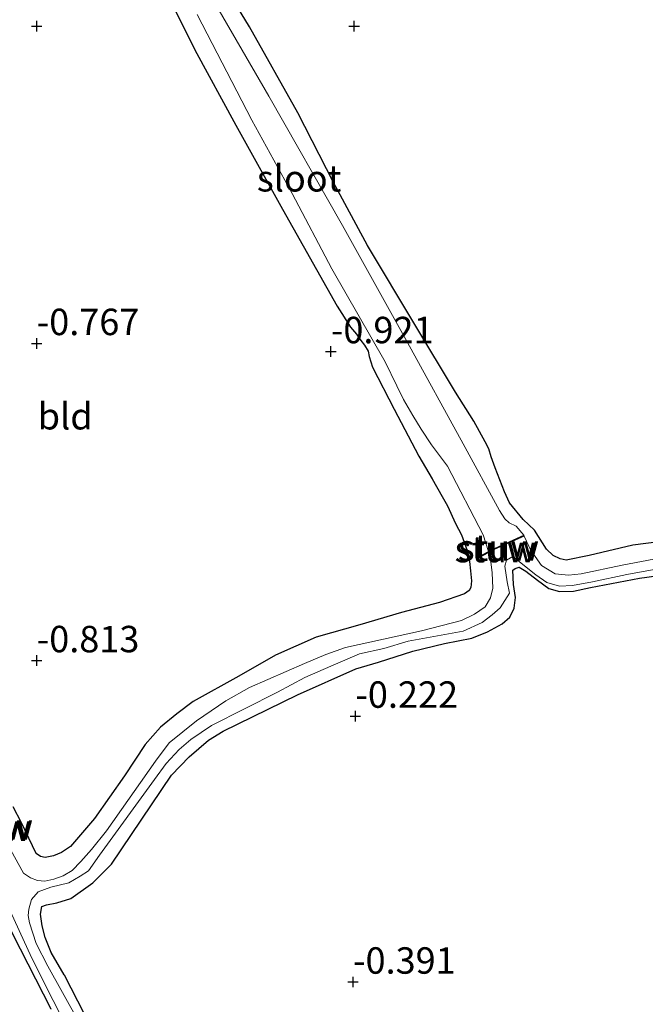
# Model space of a CAD drawing. Units: metres. Extents: x 129997 to 140000, y 506250 to 512501.
# Drawn here: x 130079 to 130138, y 511298 to 511391 of the extents above; entities that cross this region are included whole.
import ezdxf
from ezdxf.enums import TextEntityAlignment as Align

# ---------------------------------------------------------------- set-up
doc = ezdxf.new("R2010")
doc.units = ezdxf.units.M
doc.layers.get('0').update_dxf_attribs({"lineweight": 25})
doc.layers.add('B-ME-GW-HOOGTEPUNT-S-B1', color=10, linetype='Continuous')
doc.layers.add('B-ME-GW-INSTEEKWATERGANG-L-B1', color=10, linetype='Continuous')
for name, color, linetype, lineweight in [('B-ME-IE-GRASLAND-GV-B6', 93, 'Continuous', 18), ('B-ME-IE-GRONDWERKLIJN-GROND_INGERICHT-GV-B6', 253, 'Continuous', 18), ('B-ME-KW-STUW-GV-B6', 173, 'Continuous', 18), ('B-ME-KW-STUW-L-B1', 173, 'Continuous', 18), ('B-ME-OG-WATER-GV-B6', 153, 'Continuous', 18)]:
    doc.layers.add(name, color=color, linetype=linetype, lineweight=lineweight)
doc.styles.add('NLCS-ISO', font='NLCS-ISO.TTF')

# ---------------------------------------------------------------- blocks, each defined once
blk = doc.blocks.new('hoogtepunt')
for p, q in [((-0.5, 0), (0.5, 0)), ((0, 0.5), (0, -0.5))]:
    blk.add_line(p, q)

msp = doc.modelspace()

# ---------------------------------------------------------------- linework, layer by layer
at = {"layer": 'B-ME-GW-INSTEEKWATERGANG-L-B1'}
for points in [[(130127.415, 511342.771, -0.669), (130126.358, 511343.804, -0.679), (130125.073, 511345.365, -0.667), (130124.592, 511346.416, -0.717), (130123.705, 511348.695, -0.746), (130123.348, 511349.712, -0.774), (130123.116, 511350.479, -0.87), (130122.776, 511351.138, -0.86), (130121.685, 511353.105, -0.774), (130119.976, 511355.843, -0.789), (130116.117, 511362.231, -0.75), (130111.653, 511369.704, -0.798), (130108.418, 511375.683, -0.698), (130105.068, 511382.249, -0.707), (130100.48, 511390.381, -0.684), (130095.201, 511399.084, -0.545), (130090.321, 511407.663, -0.55), (130083.389, 511420.722, -0.576), (130077.375, 511432.274, -0.643), (130074.585, 511438, -0.545)], [(130081.742, 511297.467, -0.76), (130078.115, 511304.555, -0.7), (130074.045, 511313.42, -0.655), (130072.905, 511316.44, -0.727), (130068.707, 511325.579, -0.748), (130065.323, 511333.272, -0.727), (130063.451, 511337.434, -0.715), (130062.305, 511339.251, -0.727), (130061.361, 511340.562, -0.724), (130060.006, 511342.523, -0.727), (130058.901, 511343.767, -0.727), (130057.26, 511345.286, -0.729), (130056.423, 511346.08, -0.743), (130055.674, 511346.956, -0.76), (130054.904, 511348.215, -0.76), (130052.286, 511352.797, -0.76), (130046.907, 511361.753, -0.727), (130040.174, 511372.862, -0.719), (130034.385, 511381.818, -0.693), (130027.854, 511391.796, -0.703), (130022.257, 511400.125, -0.727), (130015.892, 511410.122, -0.662), (130009.283, 511420.355, -0.645), (130002.687, 511430.367, -0.68)], [(130089.708, 511399.584, -0.543), (130095.315, 511388.226, -0.681), (130099.211, 511381.097, -0.698), (130103.608, 511373.159, -0.736), (130108.773, 511363.987, -0.722), (130110.036, 511361.991, -0.762), (130110.592, 511361.333, -0.822), (130111.022, 511360.733, -0.887), (130111.361, 511360.291, -0.908), (130111.693, 511359.704, -0.879), (130111.797, 511359.211, -0.808), (130112.107, 511358.188, -0.786), (130114.171, 511354.24, -0.796), (130116.485, 511349.791, -0.772), (130117.767, 511347.629, -0.793), (130118.701, 511345.981, -0.798), (130119.214, 511345.078, -0.844), (130119.958, 511343.407, -0.832), (130120.514, 511342.341, -0.848), (130121.068, 511340.865, -0.801), (130121.285, 511339.808, -0.731), (130121.386, 511338.929, -0.712), (130121.476, 511337.984, -0.684)], [(130140.408, 511341.851, -0.684), (130136.72, 511341.38, -0.716), (130132.61, 511340.378, -0.708), (130130.413, 511339.957, -0.634), (130129.846, 511340.061, -0.632), (130129.207, 511340.374, -0.634), (130128.556, 511340.999, -0.627), (130127.415, 511342.771, -0.669)], [(130125.394, 511339.004, -0.684), (130125.592, 511339.172, -0.677), (130125.989, 511339.289, -0.674), (130126.613, 511338.902, -0.662), (130127.699, 511338.061, -0.658), (130128.78, 511337.268, -0.636), (130129.803, 511336.975, -0.65), (130131.125, 511337.03, -0.638), (130132.728, 511337.358, -0.653), (130137.358, 511338.251, -0.73), (130146.057, 511339.442, -0.77)], [(130082.958, 511300.709, -0.703), (130081.752, 511302.831, -0.691), (130081.18, 511304.257, -0.684), (130080.886, 511305.354, -0.676), (130080.734, 511306.467, -0.669), (130080.869, 511307.179, -0.66), (130081.306, 511307.35, -0.645), (130082.271, 511307.533, -0.638), (130083.595, 511307.949, -0.631), (130085.687, 511309.415, -0.631), (130087.433, 511311.179, -0.624), (130093.13, 511319.6, -0.631), (130094.783, 511321.329, -0.65), (130096.62, 511322.934, -0.636), (130097.991, 511323.765, -0.636), (130105.03, 511327.193, -0.655), (130110.541, 511329.677, -0.707), (130112.682, 511330.307, -0.715), (130115.929, 511331.353, -0.736), (130118.927, 511332.057, -0.736), (130121.49, 511332.568, -0.71), (130122.984, 511333.172, -0.712), (130124.387, 511333.934, -0.693), (130125.111, 511334.546, -0.684), (130125.517, 511335.41, -0.674), (130125.643, 511336.411, -0.686), (130125.43, 511337.637, -0.681), (130125.394, 511339.004, -0.684)], [(130121.476, 511337.984, -0.684), (130121.404, 511337.35, -0.634), (130121.268, 511337.069, -0.615), (130120.82, 511336.777, -0.598), (130118.46, 511335.928, -0.584), (130114.86, 511334.986, -0.605), (130110.921, 511333.836, -0.648), (130106.793, 511332.664, -0.639), (130102.944, 511330.946, -0.749), (130099.484, 511328.984, -0.744), (130095.159, 511326.586, -0.694), (130093.607, 511325.421, -0.67), (130092.068, 511324.136, -0.749), (130090.642, 511322.504, -0.744), (130088.671, 511319.532, -0.662), (130085.831, 511315.522, -0.488), (130083.56, 511312.853, -0.375), (130082.732, 511312.301, -0.347), (130081.951, 511311.971, -0.327), (130081.172, 511311.833, -0.332), (130080.728, 511311.927, -0.361), (130080.336, 511312.195, -0.371), (130078.944, 511315.094, -0.445), (130078.167, 511316.618, -0.5)], [(130082.958, 511300.709, -0.703), (130087.381, 511292.125, -0.645)]]:
    msp.add_polyline3d(points, dxfattribs=at)
at = {"layer": 'B-ME-IE-GRASLAND-GV-B6'}
for points in [[(130078.167, 511316.618, -0.5), (130078.944, 511315.094, -0.445), (130080.336, 511312.195, -0.371), (130080.728, 511311.927, -0.361), (130081.172, 511311.833, -0.332), (130081.951, 511311.971, -0.327), (130082.732, 511312.301, -0.347), (130083.56, 511312.853, -0.375), (130085.831, 511315.522, -0.488), (130088.671, 511319.532, -0.662), (130090.642, 511322.504, -0.744), (130092.068, 511324.136, -0.749), (130093.607, 511325.421, -0.67), (130095.159, 511326.586, -0.694), (130099.484, 511328.984, -0.744), (130102.944, 511330.946, -0.749), (130106.793, 511332.664, -0.639), (130110.921, 511333.836, -0.648), (130114.86, 511334.986, -0.605), (130118.46, 511335.928, -0.584), (130120.82, 511336.777, -0.598), (130121.268, 511337.069, -0.615), (130121.404, 511337.35, -0.634), (130121.476, 511337.984, -0.684), (130121.386, 511338.929, -0.712), (130121.285, 511339.808, -0.731), (130121.068, 511340.865, -0.801), (130120.514, 511342.341, -0.848), (130119.958, 511343.407, -0.832), (130119.214, 511345.078, -0.844), (130118.701, 511345.981, -0.798), (130117.767, 511347.629, -0.793), (130116.485, 511349.791, -0.772), (130114.171, 511354.24, -0.796), (130112.107, 511358.188, -0.786), (130111.797, 511359.211, -0.808), (130111.693, 511359.704, -0.879), (130111.361, 511360.291, -0.908), (130111.022, 511360.733, -0.887), (130110.592, 511361.333, -0.822), (130110.036, 511361.991, -0.762), (130108.773, 511363.987, -0.722), (130103.608, 511373.159, -0.736), (130099.211, 511381.097, -0.698), (130095.315, 511388.226, -0.681), (130089.708, 511399.584, -0.543)], [(130095.201, 511399.084, -0.545), (130100.48, 511390.381, -0.684), (130105.068, 511382.249, -0.707), (130108.418, 511375.683, -0.698), (130111.653, 511369.704, -0.798), (130116.117, 511362.231, -0.75), (130119.976, 511355.843, -0.789), (130121.685, 511353.105, -0.774), (130122.776, 511351.138, -0.86), (130123.116, 511350.479, -0.87), (130123.348, 511349.712, -0.774), (130123.705, 511348.695, -0.746), (130124.592, 511346.416, -0.717), (130125.073, 511345.365, -0.667), (130126.358, 511343.804, -0.679), (130127.415, 511342.771, -0.669), (130128.556, 511340.999, -0.627), (130129.207, 511340.374, -0.634), (130129.846, 511340.061, -0.632), (130130.413, 511339.957, -0.634), (130132.61, 511340.378, -0.708), (130136.72, 511341.38, -0.716), (130140.408, 511341.851, -0.684)], [(130141.851, 511340.629, -1.25), (130135.731, 511339.465, -1.25), (130131.833, 511338.653, -1.25), (130130.632, 511338.515, -1.25), (130129.398, 511338.666, -1.25), (130128.092, 511339.441, -1.25), (130127.052, 511340.939, -1.25), (130126.882, 511341.285, -1.25), (130126.449, 511342.221, -1.25), (130126.408, 511342.312, -1.25), (130125.684, 511343.156, -1.25), (130125.04, 511343.494, -1.25), (130124.635, 511343.859, -1.25), (130124.133, 511344.649, -1.25), (130120.676, 511350.936, -1.25), (130115.409, 511360.551, -1.25), (130109.276, 511371.592, -1.25), (130102.302, 511383.845, -1.25), (130095.804, 511395.111, -1.25)], [(130028.413, 511392.373, -1.25), (130035.271, 511381.972, -1.25), (130041.21, 511372.628, -1.25), (130049.591, 511358.454, -1.25), (130054.722, 511349.817, -1.25), (130055.779, 511348.194, -1.25), (130056.789, 511346.784, -1.25), (130057.261, 511346.04, -1.25), (130058.98, 511344.566, -1.25), (130062.143, 511340.207, -1.25), (130064.4, 511336.155, -1.25), (130068.906, 511326.211, -1.25), (130074.532, 511314.023, -1.25), (130074.058, 511313.794, -0.729), (130074.123, 511313.659, -0.729), (130074.595, 511313.887, -1.25), (130079.929, 511302.291, -1.25), (130085.986, 511290.224, -1.25)], [(130081.742, 511297.467, -0.76), (130078.115, 511304.555, -0.7), (130074.045, 511313.42, -0.655), (130072.905, 511316.44, -0.727), (130068.707, 511325.579, -0.748), (130065.323, 511333.272, -0.727), (130063.451, 511337.434, -0.715), (130062.305, 511339.251, -0.727), (130061.361, 511340.562, -0.724), (130060.006, 511342.523, -0.727), (130058.901, 511343.767, -0.727), (130057.26, 511345.286, -0.729), (130056.423, 511346.08, -0.743), (130055.674, 511346.956, -0.76), (130054.904, 511348.215, -0.76), (130052.286, 511352.797, -0.76), (130046.907, 511361.753, -0.727), (130040.174, 511372.862, -0.719), (130034.385, 511381.818, -0.693), (130027.854, 511391.796, -0.703)], [(130095.556, 511391.571, -1.25), (130100.721, 511381.581, -1.25), (130104.52, 511374.631, -1.25), (130108.267, 511367.506, -1.25), (130113.319, 511358.714, -1.25), (130114.403, 511356.441, -1.25), (130115.034, 511355.157, -1.25), (130115.935, 511353.638, -1.25), (130116.712, 511352.347, -1.25), (130117.682, 511350.86, -1.25), (130119.195, 511348.854, -1.25), (130122.582, 511342.341, -1.25), (130123.082, 511340.763, -1.25), (130121.943, 511340.166, -0.931), (130121.989, 511340.077, -0.931), (130123.112, 511340.666, -1.25), (130123.226, 511340.308, -1.25), (130123.428, 511338.757, -1.25), (130123.5, 511337.288, -1.25), (130123.264, 511336.389, -1.25), (130122.781, 511335.535, -1.25), (130121.747, 511334.835, -1.25), (130120.532, 511334.236, -1.25), (130116.744, 511333.269, -1.25), (130109.566, 511331.671, -1.25), (130107.704, 511331.022, -1.25), (130105.693, 511330.186, -1.25), (130100.483, 511327.893, -1.25), (130098.253, 511326.645, -1.25), (130095.467, 511324.752, -1.25), (130092.898, 511322.665, -1.25), (130091.594, 511320.942, -1.25), (130086.973, 511314.358, -1.25), (130085.555, 511312.573, -1.25), (130084.547, 511311.441, -1.25), (130083.724, 511310.596, -1.25), (130082.886, 511310.088, -1.25), (130082.002, 511309.769, -1.25), (130081.153, 511309.574, -1.25), (130080.443, 511309.638, -1.25), (130079.783, 511309.902, -1.25), (130079.128, 511310.335, -1.25), (130077.933, 511312.523, -1.25)], [(130084.374, 511296.262, -1.25), (130081.444, 511301.544, -1.25), (130080.326, 511303.692, -1.25), (130079.689, 511305.653, -1.25), (130079.562, 511306.341, -1.25), (130079.64, 511306.931, -1.25), (130079.897, 511307.857, -1.25), (130080.516, 511308.581, -1.25), (130081.702, 511309.008, -1.25), (130083.398, 511309.42, -1.25), (130084.488, 511310.054, -1.25), (130085.278, 511310.556, -1.25), (130086.319, 511312.031, -1.25), (130091.525, 511319.215, -1.25), (130092.612, 511320.719, -1.25), (130093.843, 511322.023, -1.25), (130094.945, 511322.973, -1.25), (130096.898, 511324.31, -1.25), (130103.146, 511327.472, -1.25), (130105.727, 511328.834, -1.25), (130108.17, 511329.913, -1.25), (130110.894, 511331.073, -1.25), (130113.182, 511331.601, -1.25), (130115.502, 511332.279, -1.25), (130120.695, 511333.238, -1.25), (130122.467, 511334.046, -1.25), (130123.426, 511334.761, -1.25), (130124.17, 511335.452, -1.25), (130125.077, 511336.839, -1.25), (130124.834, 511337.901, -1.25), (130124.64, 511339.38, -1.25), (130124.768, 511339.952, -1.25), (130125.396, 511340.28, -1.25), (130127.561, 511338.553, -1.25), (130128.591, 511337.843, -1.25), (130129.8, 511337.495, -1.25), (130131.033, 511337.564, -1.25), (130132.917, 511337.901, -1.25), (130136.171, 511338.591, -1.25), (130141.177, 511339.505, -1.25)], [(130146.057, 511339.442, -0.77), (130137.358, 511338.251, -0.73), (130132.728, 511337.358, -0.653), (130131.125, 511337.03, -0.638), (130129.803, 511336.975, -0.65), (130128.78, 511337.268, -0.636), (130127.699, 511338.061, -0.658), (130126.613, 511338.902, -0.662), (130125.989, 511339.289, -0.674), (130125.592, 511339.172, -0.677), (130125.394, 511339.004, -0.684), (130125.43, 511337.637, -0.681), (130125.643, 511336.411, -0.686), (130125.517, 511335.41, -0.674), (130125.111, 511334.546, -0.684), (130124.387, 511333.934, -0.693), (130122.984, 511333.172, -0.712), (130121.49, 511332.568, -0.71), (130118.927, 511332.057, -0.736), (130115.929, 511331.353, -0.736), (130112.682, 511330.307, -0.715), (130110.541, 511329.677, -0.707), (130105.03, 511327.193, -0.655), (130097.991, 511323.765, -0.636), (130096.62, 511322.934, -0.636), (130094.783, 511321.329, -0.65), (130093.13, 511319.6, -0.631), (130087.433, 511311.179, -0.624), (130085.687, 511309.415, -0.631), (130083.595, 511307.949, -0.631), (130082.271, 511307.533, -0.638), (130081.306, 511307.35, -0.645), (130080.869, 511307.179, -0.66), (130080.734, 511306.467, -0.669), (130080.886, 511305.354, -0.676), (130081.18, 511304.257, -0.684), (130081.752, 511302.831, -0.691), (130082.958, 511300.709, -0.703), (130087.381, 511292.125, -0.645)], [(130087.381, 511292.125, -0.645), (130082.958, 511300.709, -0.703), (130081.752, 511302.831, -0.691), (130081.18, 511304.257, -0.684), (130080.886, 511305.354, -0.676), (130080.734, 511306.467, -0.669), (130080.869, 511307.179, -0.66), (130081.306, 511307.35, -0.645), (130082.271, 511307.533, -0.638), (130083.595, 511307.949, -0.631), (130085.687, 511309.415, -0.631), (130087.433, 511311.179, -0.624), (130093.13, 511319.6, -0.631), (130094.783, 511321.329, -0.65), (130096.62, 511322.934, -0.636), (130097.991, 511323.765, -0.636), (130105.03, 511327.193, -0.655), (130110.541, 511329.677, -0.707), (130112.682, 511330.307, -0.715), (130115.929, 511331.353, -0.736), (130118.927, 511332.057, -0.736), (130121.49, 511332.568, -0.71), (130122.984, 511333.172, -0.712), (130124.387, 511333.934, -0.693), (130125.111, 511334.546, -0.684), (130125.517, 511335.41, -0.674), (130125.643, 511336.411, -0.686), (130125.43, 511337.637, -0.681), (130125.394, 511339.004, -0.684), (130125.592, 511339.172, -0.677), (130125.989, 511339.289, -0.674), (130126.613, 511338.902, -0.662), (130127.699, 511338.061, -0.658), (130128.78, 511337.268, -0.636), (130129.803, 511336.975, -0.65), (130131.125, 511337.03, -0.638), (130132.728, 511337.358, -0.653), (130137.358, 511338.251, -0.73), (130146.057, 511339.442, -0.77)]]:
    msp.add_polyline3d(points, dxfattribs=at)
at = {"layer": 'B-ME-IE-GRONDWERKLIJN-GROND_INGERICHT-GV-B6'}
for points in [[(130089.708, 511399.584, -0.543), (130095.315, 511388.226, -0.681), (130099.211, 511381.097, -0.698), (130103.608, 511373.159, -0.736), (130108.773, 511363.987, -0.722), (130110.036, 511361.991, -0.762), (130110.592, 511361.333, -0.822), (130111.022, 511360.733, -0.887), (130111.361, 511360.291, -0.908), (130111.693, 511359.704, -0.879), (130111.797, 511359.211, -0.808), (130112.107, 511358.188, -0.786), (130114.171, 511354.24, -0.796), (130116.485, 511349.791, -0.772), (130117.767, 511347.629, -0.793), (130118.701, 511345.981, -0.798), (130119.214, 511345.078, -0.844), (130119.958, 511343.407, -0.832), (130120.514, 511342.341, -0.848), (130121.068, 511340.865, -0.801), (130121.285, 511339.808, -0.731), (130121.386, 511338.929, -0.712), (130121.476, 511337.984, -0.684), (130121.404, 511337.35, -0.634), (130121.268, 511337.069, -0.615), (130120.82, 511336.777, -0.598), (130118.46, 511335.928, -0.584), (130114.86, 511334.986, -0.605), (130110.921, 511333.836, -0.648), (130106.793, 511332.664, -0.639), (130102.944, 511330.946, -0.749), (130099.484, 511328.984, -0.744), (130095.159, 511326.586, -0.694), (130093.607, 511325.421, -0.67), (130092.068, 511324.136, -0.749), (130090.642, 511322.504, -0.744), (130088.671, 511319.532, -0.662), (130085.831, 511315.522, -0.488), (130083.56, 511312.853, -0.375), (130082.732, 511312.301, -0.347), (130081.951, 511311.971, -0.327), (130081.172, 511311.833, -0.332), (130080.728, 511311.927, -0.361), (130080.336, 511312.195, -0.371), (130078.944, 511315.094, -0.445), (130078.167, 511316.618, -0.5)], [(130140.408, 511341.851, -0.684), (130136.72, 511341.38, -0.716), (130132.61, 511340.378, -0.708), (130130.413, 511339.957, -0.634), (130129.846, 511340.061, -0.632), (130129.207, 511340.374, -0.634), (130128.556, 511340.999, -0.627), (130127.415, 511342.771, -0.669), (130126.358, 511343.804, -0.679), (130125.073, 511345.365, -0.667), (130124.592, 511346.416, -0.717), (130123.705, 511348.695, -0.746), (130123.348, 511349.712, -0.774), (130123.116, 511350.479, -0.87), (130122.776, 511351.138, -0.86), (130121.685, 511353.105, -0.774), (130119.976, 511355.843, -0.789), (130116.117, 511362.231, -0.75), (130111.653, 511369.704, -0.798), (130108.418, 511375.683, -0.698), (130105.068, 511382.249, -0.707), (130100.48, 511390.381, -0.684), (130095.201, 511399.084, -0.545)], [(130027.854, 511391.796, -0.703), (130034.385, 511381.818, -0.693), (130040.174, 511372.862, -0.719), (130046.907, 511361.753, -0.727), (130052.286, 511352.797, -0.76), (130054.904, 511348.215, -0.76), (130055.674, 511346.956, -0.76), (130056.423, 511346.08, -0.743), (130057.26, 511345.286, -0.729), (130058.901, 511343.767, -0.727), (130060.006, 511342.523, -0.727), (130061.361, 511340.562, -0.724), (130062.305, 511339.251, -0.727), (130063.451, 511337.434, -0.715), (130065.323, 511333.272, -0.727), (130068.707, 511325.579, -0.748), (130072.905, 511316.44, -0.727), (130074.045, 511313.42, -0.655), (130078.115, 511304.555, -0.7), (130081.742, 511297.467, -0.76)]]:
    msp.add_polyline3d(points, dxfattribs=at)
at = {"layer": 'B-ME-KW-STUW-GV-B6'}
msp.add_polyline3d([(130123.112, 511340.666, -1.25), (130121.989, 511340.077, -0.931), (130121.943, 511340.166, -0.931), (130123.082, 511340.763, -1.25), (130123.651, 511341.062, -1.25), (130126.408, 511342.312, -1.25), (130126.449, 511342.221, -1.25), (130123.695, 511340.972, -1.25), (130123.112, 511340.666, -1.25)], dxfattribs=at)
at = {"layer": 'B-ME-KW-STUW-L-B1'}
msp.add_polyline3d([(130122.01, 511340.144, -0.673), (130123.673, 511341.017, -0.673), (130126.383, 511342.246, -0.673)], dxfattribs=at)
at = {"layer": 'B-ME-OG-WATER-GV-B6'}
for points in [[(130095.804, 511395.111, -1.25), (130102.302, 511383.845, -1.25), (130109.276, 511371.592, -1.25), (130115.409, 511360.551, -1.25), (130120.676, 511350.936, -1.25), (130124.133, 511344.649, -1.25), (130124.635, 511343.859, -1.25), (130125.04, 511343.494, -1.25), (130125.684, 511343.156, -1.25), (130126.408, 511342.312, -1.25), (130123.651, 511341.062, -1.25), (130123.082, 511340.763, -1.25), (130122.582, 511342.341, -1.25), (130119.195, 511348.854, -1.25), (130117.682, 511350.86, -1.25), (130116.712, 511352.347, -1.25), (130115.935, 511353.638, -1.25), (130115.034, 511355.157, -1.25), (130114.403, 511356.441, -1.25), (130113.319, 511358.714, -1.25), (130108.267, 511367.506, -1.25), (130104.52, 511374.631, -1.25), (130100.721, 511381.581, -1.25), (130095.556, 511391.571, -1.25)], [(130077.933, 511312.523, -1.25), (130079.128, 511310.335, -1.25), (130079.783, 511309.902, -1.25), (130080.443, 511309.638, -1.25), (130081.153, 511309.574, -1.25), (130082.002, 511309.769, -1.25), (130082.886, 511310.088, -1.25), (130083.724, 511310.596, -1.25), (130084.547, 511311.441, -1.25), (130085.555, 511312.573, -1.25), (130086.973, 511314.358, -1.25), (130091.594, 511320.942, -1.25), (130092.898, 511322.665, -1.25), (130095.467, 511324.752, -1.25), (130098.253, 511326.645, -1.25), (130100.483, 511327.893, -1.25), (130105.693, 511330.186, -1.25), (130107.704, 511331.022, -1.25), (130109.566, 511331.671, -1.25), (130116.744, 511333.269, -1.25), (130120.532, 511334.236, -1.25), (130121.747, 511334.835, -1.25), (130122.781, 511335.535, -1.25), (130123.264, 511336.389, -1.25), (130123.5, 511337.288, -1.25), (130123.428, 511338.757, -1.25), (130123.226, 511340.308, -1.25), (130123.112, 511340.666, -1.25), (130123.695, 511340.972, -1.25), (130126.449, 511342.221, -1.25), (130126.882, 511341.285, -1.25), (130127.052, 511340.939, -1.25), (130128.092, 511339.441, -1.25), (130129.398, 511338.666, -1.25), (130130.632, 511338.515, -1.25), (130131.833, 511338.653, -1.25), (130135.731, 511339.465, -1.25), (130141.851, 511340.629, -1.25)], [(130141.177, 511339.505, -1.25), (130136.171, 511338.591, -1.25), (130132.917, 511337.901, -1.25), (130131.033, 511337.564, -1.25), (130129.8, 511337.495, -1.25), (130128.591, 511337.843, -1.25), (130127.561, 511338.553, -1.25), (130125.396, 511340.28, -1.25), (130124.768, 511339.952, -1.25), (130124.64, 511339.38, -1.25), (130124.834, 511337.901, -1.25), (130125.077, 511336.839, -1.25), (130124.17, 511335.452, -1.25), (130123.426, 511334.761, -1.25), (130122.467, 511334.046, -1.25), (130120.695, 511333.238, -1.25), (130115.502, 511332.279, -1.25), (130113.182, 511331.601, -1.25), (130110.894, 511331.073, -1.25), (130108.17, 511329.913, -1.25), (130105.727, 511328.834, -1.25), (130103.146, 511327.472, -1.25), (130096.898, 511324.31, -1.25), (130094.945, 511322.973, -1.25), (130093.843, 511322.023, -1.25), (130092.612, 511320.719, -1.25), (130091.525, 511319.215, -1.25), (130086.319, 511312.031, -1.25), (130085.278, 511310.556, -1.25), (130084.488, 511310.054, -1.25), (130083.398, 511309.42, -1.25), (130081.702, 511309.008, -1.25), (130080.516, 511308.581, -1.25), (130079.897, 511307.857, -1.25), (130079.64, 511306.931, -1.25), (130079.562, 511306.341, -1.25), (130079.689, 511305.653, -1.25), (130080.326, 511303.692, -1.25), (130081.444, 511301.544, -1.25), (130084.374, 511296.262, -1.25)], [(130085.986, 511290.224, -1.25), (130079.929, 511302.291, -1.25), (130074.595, 511313.887, -1.25)]]:
    msp.add_polyline3d(points, dxfattribs=at)

# ---------------------------------------------------------------- block references
at = {"layer": 'B-ME-GW-HOOGTEPUNT-S-B1', "rotation": 90}
for p in [(130080.376, 511390.453, -0.736), (130080.376, 511390.453, -0.736), (130110.376, 511390.453, -0.559), (130110.376, 511390.453, -0.559), (130080.376, 511360.453, -0.767), (130080.376, 511360.453, -0.767), (130108.181, 511359.684, -0.921), (130108.181, 511359.684, -0.921), (130080.376, 511330.453, -0.813), (130080.376, 511330.453, -0.813), (130110.497, 511325.201, -0.222), (130110.497, 511325.201, -0.222), (130110.275, 511300.048, -0.391), (130110.275, 511300.048, -0.391)]:
    msp.add_blockref('hoogtepunt', p, dxfattribs=at)

# ---------------------------------------------------------------- texts
at = {"layer": 'B-ME-GW-HOOGTEPUNT-S-B1', "ltscale": 0.2, "style": 'NLCS-ISO'}
for s, p in [('-0.767', (130080.376, 511360.453, -0.767)), ('-0.767', (130080.376, 511360.453, -0.767)), ('-0.921', (130108.181, 511359.684, -0.921)), ('-0.921', (130108.181, 511359.684, -0.921)), ('-0.813', (130080.376, 511330.453, -0.813)), ('-0.813', (130080.376, 511330.453, -0.813)), ('-0.222', (130110.497, 511325.201, -0.222)), ('-0.222', (130110.497, 511325.201, -0.222)), ('-0.391', (130110.275, 511300.048, -0.391)), ('-0.391', (130110.275, 511300.048, -0.391))]:
    msp.add_text(s, height=2.5, dxfattribs=at).set_placement(p, align=Align.BOTTOM_LEFT)
at = {"layer": 'B-ME-IE-GRONDWERKLIJN-GROND_INGERICHT-GV-B6', "ltscale": 0.2, "style": 'NLCS-ISO'}
msp.add_text('bld', height=2.5, dxfattribs=at).set_placement((130083.07, 511353.561), align=Align.MIDDLE_CENTER)
at = {"layer": 'B-ME-KW-STUW-GV-B6', "ltscale": 0.2, "style": 'NLCS-ISO'}
for p in [(130123.716, 511340.989), (130076.192, 511314.744)]:
    msp.add_text('stuw', height=2.5, dxfattribs=at).set_placement(p, align=Align.MIDDLE_CENTER)
at = {"layer": 'B-ME-KW-STUW-L-B1', "ltscale": 0.2, "style": 'NLCS-ISO'}
for p in [(130124.022, 511341.136), (130076.019, 511314.645)]:
    msp.add_text('stuw', height=2.5, dxfattribs=at).set_placement(p, align=Align.MIDDLE_CENTER)
at = {"layer": 'B-ME-OG-WATER-GV-B6', "ltscale": 0.2, "style": 'NLCS-ISO'}
msp.add_text('sloot', height=2.5, dxfattribs=at).set_placement((130105.177, 511376.067), align=Align.MIDDLE_CENTER)

doc.saveas('drawing.dxf')
